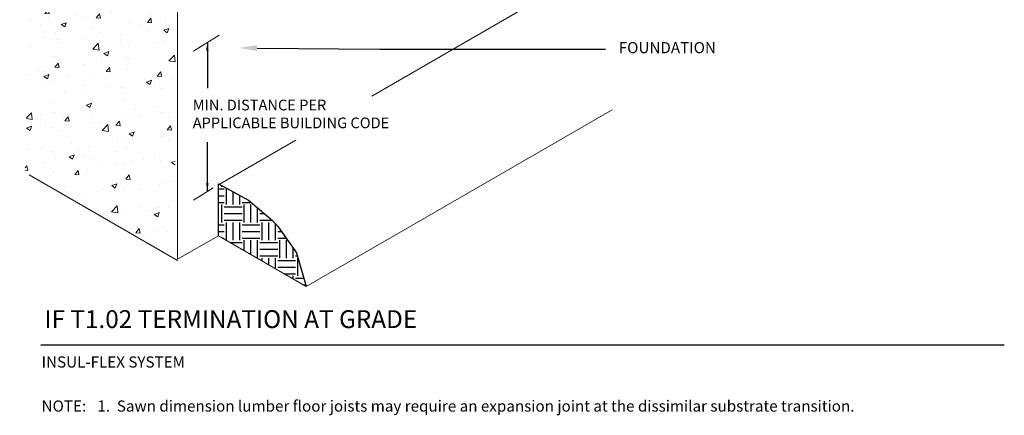
# Model space of a CAD drawing. Units: inches. Extents: x 120 to 175.2, y 56 to 111.2.
# Drawn here: x 120 to 175.2, y 56 to 78.1 of the extents above; entities that cross this region are included whole.
import ezdxf
from ezdxf import colors
from ezdxf.entities.mleader import LeaderData, LeaderLine
from ezdxf.math import Vec2, Vec3

# ---------------------------------------------------------------- set-up
doc = ezdxf.new("R2010")
doc.units = ezdxf.units.IN
doc.header["$MEASUREMENT"] = 0
for name, color, linetype, lineweight in [('A-Anno-Note', 7, 'Continuous', 25), ('A-Detl-L', 7, 'Continuous', 18), ('A-Detl-Patt', 7, 'Continuous', 9)]:
    doc.layers.add(name, color=color, linetype=linetype, lineweight=lineweight)
doc.styles.add('ARIAL', font='verdana.ttf', dxfattribs={"height": 1.5})
doc.styles.add('Pw_Note', font='RomanS.shx', dxfattribs={"width": 0.75})
doc.styles.get("Standard").update_dxf_attribs({"font": 'arial.ttf'})
doc.dimstyles.get("Standard").update_dxf_attribs({"dimtxt": 0.18, "dimasz": 0.18, "dimexe": 0.18, "dimexo": 0.0625, "dimgap": 0.09, "dimtad": 0, "dimtih": 1, "dimtoh": 1, "dimdec": 4, "dimzin": 0, "dimdsep": 46, "dimtxsty": 'Standard', "dimcen": 0.09, "dimadec": 0, "dimazin": 0, "dimtfac": 1, "dimtdec": 4, "dimtofl": 0, "dimtmove": 0, "dimatfit": 3, "dimfxl": 1, "dimtolj": 1, "dimtzin": 0, "dimarcsym": 0})

msp = doc.modelspace()

# ---------------------------------------------------------------- hatches: boundary and pattern name
h = msp.add_hatch()
h.set_pattern_fill('EARTH', color=256, scale=4)
h.set_pattern_definition([(0, (23.4882, 12.9089), (1, 1), [1, -1]), (0, (23.4882, 13.2839), (1, 1), [1, -1]), (0, (23.4882, 13.6589), (1, 1), [1, -1]), (90, (23.6132, 13.7839), (-1, 1), [1, -1]), (90, (23.9882, 13.7839), (-1, 1), [1, -1]), (90, (24.3632, 13.7839), (-1, 1), [1, -1])])
h.paths.add_polyline_path([(136.082, 63.194), (135.536, 65.089), (134.514, 66.531), (134.194, 66.902), (132.86, 68.034), (131.215, 68.918), (131.162, 68.887), (131.162, 66.039)])
at = {"layer": 'A-Detl-Patt'}
h = msp.add_hatch(dxfattribs=at)
h.set_pattern_fill('AR-CONC', color=256, scale=0.4)
h.set_pattern_definition([(50, (-78.196, 13.0742), (2.86904, -0.251009), [0.3, -3.3]), (355, (-78.196, 13.0742), (-0.555005, 3.00877), [0.24, -2.64]), (100.4514, (-77.9568, 13.0533), (2.314035, 2.75776), [0.25496, -2.80457]), (46.1842, (-78.196, 13.8742), (4.268965, -0.662077), [0.45, -4.95]), (96.6356, (-77.84, 13.819), (3.73865, 3.896474), [0.38244, -4.206855]), (351.1842, (-78.196, 13.874), (3.73865, 3.89647), [0.36, -3.96]), (21, (-77.796, 13.6742), (2.387628, -1.610476), [0.3, -3.3]), (326, (-77.796, 13.6742), (0.97326, 2.9006), [0.24, -2.64]), (71.4514, (-77.597, 13.54), (3.36089, 1.290125), [0.25496, -2.80457]), (37.5, (-78.1959, 13.0742), (0.0486394, 1.3315754), [0, -2.608, 0, -2.68, 0, -2.65]), (7.5, (-78.1959, 13.0742), (1.052278, 1.577647), [0, -1.528, 0, -2.548, 0, -1.01]), (327.5, (-79.0879, 13.0742), (2.13529, -0.0902195), [0, -1, 0, -3.12, 0, -4.14]), (317.5, (-79.488, 13.0742), (2.332745, 0.40042), [0, -1.3, 0, -2.072, 0, -2.94])])
edge = h.paths.add_edge_path()
edge.add_spline(control_points=[(120.562, 83.142), (120.41, 82.823), (120.027, 82.019), (120.562, 80.742), (121.096, 79.464), (120.713, 78.66), (120.562, 78.342)], knot_values=[0, 0, 0, 0, 1.0583, 2.500521, 3.942741, 5.001041, 5.001041, 5.001041, 5.001041], degree=3, periodic=0)
edge.add_line((120.333, 69.681), (128.647, 64.881))
edge.add_line((128.647, 64.881), (128.876, 78.342))
edge.add_line((128.876, 78.342), (128.529, 78.542))
edge.add_line((128.529, 78.542), (126.104, 79.942))
edge.add_line((126.104, 79.942), (120.562, 83.142))

# ---------------------------------------------------------------- linework, layer by layer
msp.add_lwpolyline([(131.162, 66.039), (131.162, 68.947), (132.86, 68.034), (134.194, 66.902), (134.514, 66.531), (135.536, 65.089), (136.082, 63.194)])
at = {"layer": 'A-Anno-Note'}
msp.add_line((121.215, 59.923), (175.215, 59.923), dxfattribs=at)
at = {"layer": 'A-Detl-L'}
for p, q in [((128.876, 101.142), (128.876, 77.142)), ((139.769, 73.857), (148.309, 78.787)), ((128.876, 78.342), (128.876, 64.719)), ((129.777, 76.391), (131.209, 77.286)), ((136.082, 63.194), (153.23, 73.094)), ((131.162, 68.887), (135.506, 71.395)), ((128.876, 64.657), (120.562, 69.457)), ((129.777, 68.031), (130.875, 68.733)), ((128.876, 64.719), (131.162, 66.039)), ((136.082, 63.194), (131.162, 66.039))]:
    msp.add_line(p, q, dxfattribs=at)

# ---------------------------------------------------------------- texts
at = {"layer": 'A-Anno-Note', "style": 'ARIAL'}
for s, insert, char_height, width, attachment_point in [('FOUNDATION', (153.604, 76.499), 0.625, 15.25, 4), ('IF T1.02 TERMINATION AT GRADE', (121.411, 61.869), 1, 65.09375, 1), ('INSUL-FLEX SYSTEM', (121.254, 59.279), 0.625, 25.52818, 1), ('\\pi-7.5,l7.5,t5;NOTE:^I1.  Sawn dimension lumber floor joists may require an expansion joint at the dissimilar substrate transition.', (121.255, 56.811), 0.625, 53.9603, 1)]:
    msp.add_mtext(s, dxfattribs=dict(at, insert=insert, char_height=char_height, width=width, attachment_point=attachment_point))
at = {"layer": 'A-Anno-Note', "insert": (129.726, 73.664), "char_height": 0.6, "attachment_point": 1}
msp.add_mtext('\\A1;MIN. DISTANCE PER\\PAPPLICABLE BUILDING CODE', dxfattribs=at)

# ---------------------------------------------------------------- leaders
for points in [[(130.545, 76.839), (130.545, 74.314)], [(130.545, 68.538), (130.545, 71.285)]]:
    msp.add_leader(points, dimstyle='Standard', override={"dimasz": 0.4375})
at = {"layer": 'A-Anno-Note'}
ml = msp.add_multileader_mtext('Standard', dxfattribs=at)
ml.set_content('', color=256, style='Pw_Note')
ml.set_leader_properties()
ml.build(insert=Vec2(0, 0))
ml.multileader.update_dxf_attribs({"text_right_attachment_type": 3, "dogleg_length": 1.787, "arrow_head_size": 1, "scale": 8})
ctx = ml.context
ctx.base_point, ctx.scale, ctx.char_height, ctx.arrow_head_size, ctx.landing_gap_size, ctx.plane_origin = Vec3(152.854, 76.499), 8, 3, 1, 0.75, Vec3(127.624, 82.181)
ctx.right_attachment, ctx.text_align_type = 3, 1
notes = []
notes.append((ctx, [(0, (1, 1, 0), (140.214, 76.499), (1, 0), 12.64, [(0, [(132.331, 76.564)], 0, [])])]))
ctx.mtext.insert, ctx.mtext.alignment, ctx.mtext.flow_direction = Vec3(153.604, 77.999), 2, 5
for ctx, leaders in notes:
    for number, flags, end, landing, length, lines in leaders:
        leader = LeaderData()
        leader.index, (leader.has_last_leader_line, leader.has_dogleg_vector, leader.attachment_direction) = number, flags
        leader.last_leader_point, leader.dogleg_vector, leader.dogleg_length = Vec3(end), Vec3(landing), length
        for number, points, colour, breaks in lines:
            line = LeaderLine()
            line.index, line.vertices, line.color, line.breaks = number, Vec3.list(points), colors.encode_raw_color(colour), breaks
            leader.lines.append(line)
        ctx.leaders.append(leader)

doc.saveas('drawing.dxf')
